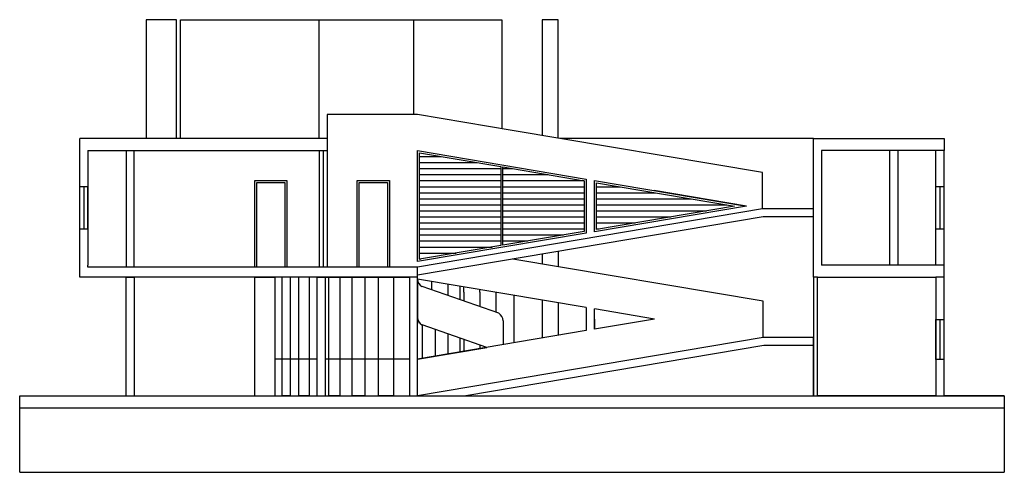
# Model space of a CAD drawing. Units: inches. Extents: x 696721.5 to 696746, y -423982.5 to -423971.3.
import ezdxf

# ---------------------------------------------------------------- set-up
doc = ezdxf.new("R2010")
doc.units = ezdxf.units.IN
doc.header["$MEASUREMENT"] = 0
doc.layers.add('freecads.com', color=7, linetype='Continuous')

msp = doc.modelspace()

# ---------------------------------------------------------------- linework, layer by layer
at = {"layer": 'freecads.com'}
for p, q in [((696725.41, -423971.297), (696724.66, -423971.297)), ((696724.66, -423971.297), (696724.66, -423974.247)), ((696725.41, -423974.247), (696725.41, -423971.297)), ((696725.51, -423974.247), (696725.51, -423971.297)), ((696725.51, -423971.297), (696728.96, -423971.297)), ((696728.96, -423974.247), (696728.96, -423971.297)), ((696728.96, -423971.297), (696731.31, -423971.297)), ((696731.31, -423971.297), (696731.31, -423973.65)), ((696731.31, -423971.297), (696733.51, -423971.297)), ((696733.51, -423971.297), (696733.51, -423974.004)), ((696734.51, -423971.297), (696734.51, -423974.172)), ((696734.91, -423971.297), (696734.51, -423971.297)), ((696734.91, -423974.24), (696734.91, -423971.297)), ((696731.41, -423973.65), (696729.16, -423973.65)), ((696729.16, -423973.65), (696729.16, -423977.444)), ((696733.766, -423974.047), (696731.41, -423973.65)), ((696739.994, -423975.097), (696733.766, -423974.047)), ((696729.16, -423974.247), (696723.01, -423974.247)), ((696723.01, -423977.697), (696723.01, -423974.247)), ((696725.51, -423974.247), (696725.41, -423974.247)), ((696728.96, -423974.247), (696725.51, -423974.247)), ((696729.16, -423974.247), (696728.96, -423974.247)), ((696729.16, -423974.247), (696729.16, -423974.547)), ((696741.26, -423974.247), (696734.952, -423974.247)), ((696741.26, -423975.997), (696741.26, -423974.247)), ((696741.26, -423974.247), (696741.46, -423974.247)), ((696741.26, -423974.247), (696744.51, -423974.247)), ((696744.51, -423974.247), (696744.51, -423974.547)), ((696723.21, -423974.547), (696729.16, -423974.547)), ((696723.21, -423974.547), (696723.21, -423977.397)), ((696723.21, -423974.547), (696724.16, -423974.547)), ((696724.16, -423974.547), (696724.16, -423977.444)), ((696724.36, -423977.444), (696724.36, -423974.547)), ((696728.96, -423974.547), (696728.96, -423977.444)), ((696729.06, -423974.547), (696729.06, -423977.444)), ((696731.41, -423977.311), (696731.41, -423974.547)), ((696731.46, -423974.697), (696731.999, -423974.697)), ((696744.51, -423974.547), (696741.46, -423974.547)), ((696741.46, -423974.547), (696741.46, -423977.397)), ((696743.16, -423977.397), (696743.16, -423974.547)), ((696744.31, -423974.547), (696743.36, -423974.547)), ((696743.36, -423974.547), (696743.36, -423977.397)), ((696744.31, -423977.397), (696744.31, -423974.547)), ((696744.51, -423977.397), (696744.51, -423974.547)), ((696731.46, -423974.847), (696732.887, -423974.847)), ((696733.485, -423974.948), (696733.485, -423974.953)), ((696731.46, -423974.997), (696733.485, -423974.997)), ((696731.46, -423975.147), (696733.485, -423975.147)), ((696733.485, -423974.953), (696733.485, -423976.91)), ((696733.535, -423976.902), (696733.535, -423974.957)), ((696733.535, -423974.997), (696733.775, -423974.997)), ((696733.535, -423975.147), (696734.664, -423975.147)), ((696739.994, -423975.997), (696739.994, -423975.097)), ((696727.36, -423977.444), (696727.36, -423975.294)), ((696727.36, -423975.294), (696728.16, -423975.294)), ((696727.41, -423977.444), (696727.41, -423975.344)), ((696727.41, -423975.344), (696728.11, -423975.344)), ((696728.11, -423975.344), (696728.11, -423977.444)), ((696728.16, -423975.294), (696728.16, -423977.444)), ((696729.91, -423977.444), (696729.91, -423975.294)), ((696729.91, -423975.294), (696730.71, -423975.294)), ((696729.96, -423977.444), (696729.96, -423975.344)), ((696729.96, -423975.344), (696730.66, -423975.344)), ((696730.66, -423975.344), (696730.66, -423977.444)), ((696730.71, -423975.294), (696730.71, -423977.444)), ((696731.46, -423975.297), (696733.485, -423975.297)), ((696733.535, -423975.297), (696735.552, -423975.297)), ((696735.61, -423975.257), (696735.61, -423976.603)), ((696735.81, -423976.569), (696735.81, -423975.29)), ((696723.21, -423975.447), (696723.01, -423975.447)), ((696723.11, -423975.447), (696723.11, -423976.497)), ((696723.21, -423976.497), (696723.21, -423975.447)), ((696731.46, -423975.447), (696733.485, -423975.447)), ((696731.46, -423975.597), (696733.485, -423975.597)), ((696733.535, -423975.447), (696735.56, -423975.447)), ((696733.535, -423975.597), (696735.56, -423975.597)), ((696735.86, -423975.447), (696736.441, -423975.447)), ((696735.86, -423975.597), (696737.329, -423975.597)), ((696739.599, -423975.93), (696737.294, -423975.539)), ((696744.51, -423975.447), (696744.31, -423975.447)), ((696744.41, -423975.447), (696744.41, -423976.497)), ((696731.46, -423975.747), (696733.485, -423975.747)), ((696731.46, -423975.897), (696733.485, -423975.897)), ((696733.535, -423975.747), (696735.56, -423975.747)), ((696733.535, -423975.897), (696735.56, -423975.897)), ((696735.86, -423975.747), (696738.217, -423975.747)), ((696735.86, -423975.897), (696739.106, -423975.897)), ((696739.994, -423975.997), (696731.41, -423977.444)), ((696731.46, -423976.047), (696733.485, -423976.047)), ((696733.535, -423976.047), (696735.56, -423976.047)), ((696739.599, -423975.93), (696735.81, -423976.569)), ((696735.86, -423976.047), (696738.602, -423976.047)), ((696741.244, -423975.997), (696739.994, -423975.997)), ((696741.26, -423977.697), (696741.26, -423975.997)), ((696740.01, -423976.197), (696731.41, -423977.647)), ((696731.46, -423976.197), (696733.485, -423976.197)), ((696731.46, -423976.347), (696733.485, -423976.347)), ((696733.535, -423976.197), (696735.56, -423976.197)), ((696733.535, -423976.347), (696735.56, -423976.347)), ((696735.86, -423976.197), (696737.713, -423976.197)), ((696735.86, -423976.347), (696736.823, -423976.347)), ((696741.244, -423976.197), (696740.01, -423976.197)), ((696723.01, -423977.697), (696723.01, -423976.497)), ((696723.01, -423976.497), (696723.21, -423976.497)), ((696735.61, -423976.603), (696731.41, -423977.311)), ((696731.46, -423976.497), (696733.485, -423976.497)), ((696731.46, -423976.647), (696733.485, -423976.647)), ((696733.535, -423976.497), (696735.56, -423976.497)), ((696733.535, -423976.647), (696735.044, -423976.647)), ((696735.86, -423976.497), (696735.933, -423976.497)), ((696744.31, -423976.497), (696744.51, -423976.497)), ((696731.46, -423976.797), (696733.485, -423976.797)), ((696733.535, -423976.797), (696734.154, -423976.797)), ((696731.46, -423976.947), (696733.264, -423976.947)), ((696731.46, -423977.097), (696732.375, -423977.097)), ((696734.51, -423977.124), (696734.51, -423977.37)), ((696734.91, -423977.057), (696734.91, -423977.437)), ((696723.21, -423977.444), (696723.21, -423977.397)), ((696731.46, -423977.247), (696731.485, -423977.247)), ((696740.01, -423978.297), (696733.783, -423977.247)), ((696744.51, -423977.397), (696741.46, -423977.397)), ((696743.36, -423977.397), (696743.16, -423977.397)), ((696744.51, -423977.697), (696744.51, -423977.397)), ((696731.41, -423977.444), (696723.21, -423977.444)), ((696728.96, -423977.444), (696728.16, -423977.444)), ((696731.41, -423977.647), (696731.41, -423977.444)), ((696731.41, -423977.697), (696723.01, -423977.697)), ((696724.16, -423980.647), (696724.16, -423977.697)), ((696724.16, -423977.697), (696724.36, -423977.697)), ((696724.36, -423977.697), (696724.36, -423980.647)), ((696727.36, -423980.647), (696727.36, -423977.697)), ((696727.36, -423977.697), (696727.86, -423977.697)), ((696727.86, -423977.697), (696727.86, -423980.647)), ((696728.91, -423977.697), (696727.86, -423977.697)), ((696728.04, -423980.647), (696728.04, -423977.697)), ((696728.46, -423977.697), (696728.24, -423977.697)), ((696728.24, -423977.697), (696728.24, -423980.647)), ((696728.46, -423980.647), (696728.46, -423977.697)), ((696728.91, -423977.697), (696728.71, -423977.697)), ((696728.71, -423977.697), (696728.71, -423980.647)), ((696728.91, -423980.647), (696728.91, -423977.697)), ((696728.91, -423977.697), (696729.11, -423977.697)), ((696729.11, -423977.697), (696729.11, -423980.647)), ((696729.11, -423977.697), (696731.21, -423977.697)), ((696729.16, -423977.697), (696729.91, -423977.697)), ((696729.2, -423980.647), (696729.2, -423977.697)), ((696729.78, -423977.697), (696729.48, -423977.697)), ((696729.48, -423977.697), (696729.48, -423980.647)), ((696729.78, -423980.647), (696729.78, -423977.697)), ((696730.44, -423977.697), (696730.1, -423977.697)), ((696730.1, -423977.697), (696730.1, -423980.647)), ((696730.44, -423980.647), (696730.44, -423977.697)), ((696731.21, -423977.697), (696730.81, -423977.697)), ((696730.81, -423977.697), (696730.81, -423980.647)), ((696731.21, -423977.697), (696731.21, -423980.647)), ((696731.41, -423977.697), (696731.21, -423977.697)), ((696731.41, -423977.697), (696731.41, -423977.647)), ((696731.41, -423980.647), (696731.41, -423977.697)), ((696735.61, -423978.453), (696731.41, -423977.745)), ((696731.41, -423977.745), (696731.41, -423978.845)), ((696731.76, -423977.804), (696731.76, -423978.013)), ((696732.16, -423977.871), (696732.16, -423978.152)), ((696741.36, -423977.697), (696741.26, -423977.697)), ((696741.26, -423977.697), (696741.26, -423980.647)), ((696741.36, -423980.647), (696741.36, -423977.697)), ((696741.36, -423977.697), (696744.31, -423977.697)), ((696744.51, -423977.697), (696744.31, -423977.697)), ((696744.31, -423977.697), (696744.31, -423980.647)), ((696744.51, -423980.647), (696744.51, -423977.697)), ((696733.431, -423978.593), (696731.521, -423977.93)), ((696732.46, -423977.922), (696732.46, -423978.256)), ((696732.56, -423978.073), (696732.56, -423977.939)), ((696732.56, -423978.073), (696732.56, -423978.291)), ((696732.96, -423978.073), (696732.96, -423978.006)), ((696732.96, -423978.073), (696732.96, -423978.43)), ((696733.36, -423978.073), (696733.36, -423978.568)), ((696733.81, -423978.149), (696733.81, -423979.329)), ((696734.51, -423978.267), (696734.51, -423979.211)), ((696734.91, -423978.335), (696734.91, -423979.144)), ((696740.01, -423979.197), (696740.01, -423978.297)), ((696735.61, -423978.453), (696735.61, -423979.026)), ((696737.31, -423978.739), (696735.81, -423978.486)), ((696735.81, -423978.992), (696735.81, -423978.486)), ((696733.541, -423978.779), (696733.541, -423979.375)), ((696737.31, -423978.739), (696735.81, -423978.992)), ((696735.81, -423978.739), (696735.81, -423978.992)), ((696744.31, -423979.747), (696744.31, -423978.747)), ((696744.31, -423978.747), (696744.51, -423978.747)), ((696744.41, -423978.747), (696744.41, -423979.747)), ((696735.61, -423979.026), (696731.41, -423979.734)), ((696733.136, -423979.443), (696731.521, -423978.883)), ((696731.521, -423978.883), (696731.521, -423979.716)), ((696731.849, -423978.997), (696731.849, -423979.66)), ((696732.16, -423979.105), (696732.16, -423979.608)), ((696740.01, -423979.197), (696731.41, -423980.647)), ((696732.46, -423979.209), (696732.46, -423979.54)), ((696732.56, -423979.244), (696732.56, -423979.54)), ((696741.26, -423979.197), (696740.01, -423979.197)), ((696741.26, -423980.647), (696741.26, -423979.197)), ((696731.41, -423979.734), (696733.136, -423979.443)), ((696740.027, -423979.397), (696732.613, -423980.647)), ((696732.96, -423979.382), (696732.96, -423979.473)), ((696741.26, -423979.397), (696740.027, -423979.397)), ((696728.91, -423979.734), (696727.86, -423979.734)), ((696731.21, -423979.734), (696729.11, -423979.734)), ((696744.51, -423979.747), (696744.31, -423979.747)), ((696744.51, -423980.647), (696744.51, -423979.747)), ((696721.51, -423980.947), (696721.51, -423980.647)), ((696721.51, -423980.647), (696746.01, -423980.647)), ((696721.51, -423980.647), (696724.16, -423980.647)), ((696724.36, -423980.647), (696727.36, -423980.647)), ((696728.24, -423980.647), (696728.04, -423980.647)), ((696728.71, -423980.647), (696728.46, -423980.647)), ((696729.48, -423980.647), (696729.2, -423980.647)), ((696730.1, -423980.647), (696729.78, -423980.647)), ((696730.81, -423980.647), (696730.44, -423980.647)), ((696731.21, -423980.647), (696731.41, -423980.647)), ((696744.31, -423980.647), (696741.36, -423980.647)), ((696746.01, -423980.647), (696744.51, -423980.647)), ((696746.01, -423980.647), (696746.01, -423980.947)), ((696721.51, -423982.547), (696721.51, -423980.947)), ((696721.51, -423980.947), (696746.01, -423980.947)), ((696746.01, -423980.947), (696746.01, -423982.547)), ((696721.51, -423982.547), (696746.01, -423982.547))]:
    msp.add_line(p, q, dxfattribs=at)
for points in [[(696735.61, -423976.603), (696731.41, -423977.311), (696731.41, -423974.547), (696735.61, -423975.257)], [(696731.41, -423977.311), (696731.41, -423974.547), (696735.61, -423975.257), (696735.61, -423976.603), (696731.41, -423977.311)], [(696733.485, -423976.91), (696731.46, -423977.252), (696731.46, -423974.607), (696733.485, -423974.948)], [(696733.535, -423974.957), (696735.56, -423975.299), (696735.56, -423976.56), (696733.535, -423976.902)], [(696735.81, -423975.29), (696739.599, -423975.93), (696735.81, -423976.569)], [(696735.81, -423976.569), (696735.81, -423975.29), (696739.599, -423975.93), (696735.81, -423976.569)]]:
    msp.add_lwpolyline(points, dxfattribs=at)
msp.add_lwpolyline([(696735.86, -423976.51), (696735.86, -423975.349), (696739.299, -423975.93)], close=True, dxfattribs=at)
for centre, start, end in [((696731.649, -423977.729), 183.8551, 237.56), ((696733.303, -423978.795), 3.8551, 57.56), ((696731.649, -423978.681), 183.8551, 237.56)]:
    msp.add_arc(centre, 0.239, start, end, dxfattribs=at)

doc.saveas('drawing.dxf')
